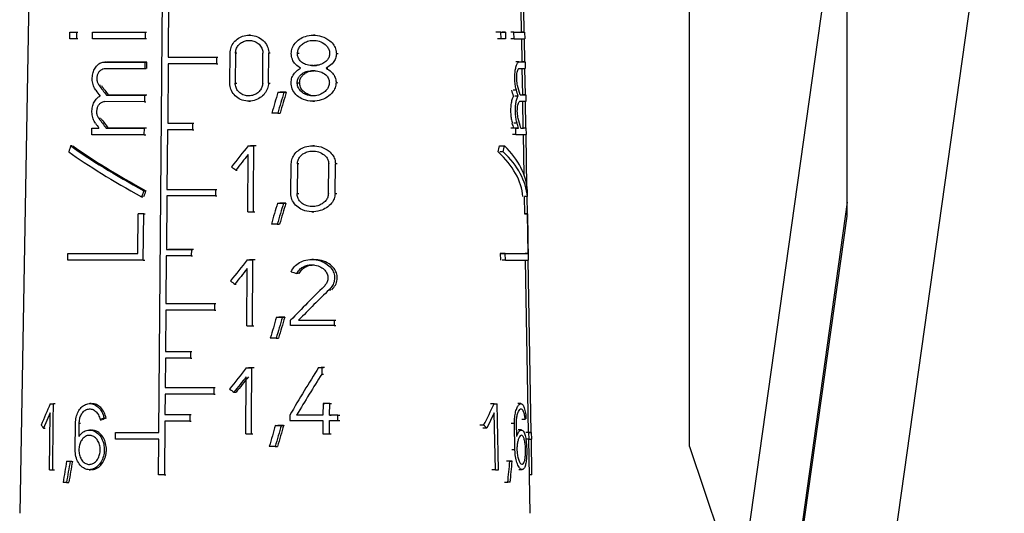
# Model space of a CAD drawing. Units: millimetres. Extents: x 50 to 2082, y 50 to 1435.
# Drawn here: x 521 to 575, y 680 to 708 of the extents above; entities that cross this region are included whole.
import ezdxf

# ---------------------------------------------------------------- set-up
doc = ezdxf.new("R2010")
doc.units = ezdxf.units.MM
doc.header["$LTSCALE"] = 5

msp = doc.modelspace()

# ---------------------------------------------------------------- linework, layer by layer
at = {"color": 7, "linetype": 'Continuous', "lineweight": 25}
for p, q in [((521.618, 724.509), (520.848, 680.371)), ((558.014, 684.08), (558.014, 723.27)), ((564.681, 645.242), (575.481, 722.088)), ((566.764, 718.412), (560.78, 675.836)), ((566.764, 696.862), (566.764, 718.412)), ((566.764, 697.63), (566.764, 718.412)), ((528.574, 684.853), (528.831, 717.503)), ((529.113, 708.987), (529.087, 705.687)), ((548.7, 707.075), (548.678, 708.357)), ((548.846, 707.075), (548.823, 708.358)), ((523.628, 706.704), (523.631, 707.071)), ((523.631, 707.071), (523.717, 707.071)), ((523.995, 707.07), (523.992, 706.704)), ((523.995, 707.07), (524.079, 707.071)), ((524.892, 706.703), (524.895, 707.07)), ((524.895, 707.07), (524.976, 707.071)), ((527.808, 707.069), (527.805, 706.702)), ((527.808, 707.069), (527.884, 707.07)), ((547.551, 707.072), (547.362, 707.072)), ((547.558, 706.705), (547.551, 707.072)), ((547.801, 707.072), (547.616, 707.072)), ((547.801, 707.072), (547.808, 706.705)), ((548.272, 707.073), (548.094, 707.073)), ((548.278, 706.706), (548.272, 707.073)), ((548.863, 707.075), (548.696, 707.075)), ((548.863, 707.075), (548.87, 706.707)), ((524.076, 706.704), (523.992, 706.704)), ((527.881, 706.702), (527.805, 706.702)), ((533.662, 706.913), (533.582, 706.913)), ((537.238, 706.913), (537.145, 706.913)), ((547.558, 706.705), (547.369, 706.705)), ((548.278, 706.706), (548.101, 706.706)), ((548.729, 705.425), (548.706, 706.707)), ((548.874, 705.425), (548.852, 706.707)), ((532.507, 704.255), (532.52, 705.905)), ((532.823, 705.905), (532.809, 704.255)), ((532.902, 705.905), (532.823, 705.905)), ((534.332, 704.255), (534.346, 705.905)), ((534.654, 704.255), (534.669, 705.905)), ((534.752, 705.905), (534.669, 705.905)), ((536.349, 705.887), (536.26, 705.887)), ((538.42, 705.887), (538.52, 705.887)), ((525.643, 705.42), (525.565, 705.42)), ((525.565, 705.42), (527.795, 705.419)), ((525.565, 705.42), (525.644, 705.42)), ((527.908, 705.42), (525.683, 705.42)), ((527.795, 705.419), (527.792, 705.053)), ((527.795, 705.419), (527.908, 705.42)), ((527.906, 705.053), (527.908, 705.42)), ((529.094, 705.32), (529.068, 702.02)), ((529.087, 705.687), (529.162, 705.687)), ((531.762, 705.686), (531.759, 705.319)), ((531.759, 705.319), (531.836, 705.32)), ((531.762, 705.686), (531.839, 705.686)), ((548.549, 705.423), (548.375, 705.423)), ((548.549, 705.423), (548.892, 705.425)), ((548.892, 705.425), (548.725, 705.425)), ((548.892, 705.425), (548.898, 705.058)), ((527.792, 705.053), (527.868, 705.053)), ((537.134, 705.227), (537.041, 705.227)), ((537.22, 705.227), (537.313, 705.227)), ((537.846, 705.08), (537.943, 705.08)), ((548.761, 703.591), (548.735, 705.057)), ((548.906, 703.591), (548.881, 705.058)), ((532.809, 704.255), (532.888, 704.255)), ((534.654, 704.255), (534.738, 704.255)), ((536.245, 704.273), (536.379, 704.273)), ((538.403, 704.273), (538.503, 704.274)), ((525.34, 704.115), (525.261, 704.114)), ((535.176, 703.746), (535.304, 703.746)), ((535.509, 703.746), (535.595, 703.746)), ((548.41, 703.858), (548.235, 703.858)), ((527.778, 703.219), (525.547, 703.22)), ((525.656, 703.587), (525.734, 703.587)), ((527.781, 703.586), (527.778, 703.219)), ((527.778, 703.219), (527.853, 703.219)), ((527.781, 703.586), (527.856, 703.586)), ((533.553, 703.247), (533.633, 703.247)), ((537.113, 703.247), (537.205, 703.247)), ((548.505, 703.532), (548.33, 703.532)), ((548.93, 703.225), (548.589, 703.223)), ((548.924, 703.591), (548.757, 703.591)), ((548.793, 701.758), (548.767, 703.224)), ((548.938, 701.758), (548.913, 703.224)), ((548.924, 703.591), (548.93, 703.225)), ((535.166, 702.58), (535.293, 702.58)), ((525.324, 702.281), (525.245, 702.281)), ((524.848, 701.387), (524.851, 701.754)), ((524.851, 701.754), (524.931, 701.754)), ((525.642, 701.753), (525.72, 701.754)), ((527.763, 701.386), (527.766, 701.753)), ((527.842, 701.753), (527.766, 701.753)), ((529.043, 701.653), (529.017, 698.353)), ((529.068, 702.02), (529.143, 702.02)), ((530.442, 702.02), (530.439, 701.653)), ((530.439, 701.653), (530.515, 701.653)), ((530.442, 702.02), (530.517, 702.02)), ((548.37, 701.756), (548.193, 701.756)), ((548.444, 702.025), (548.268, 702.025)), ((548.522, 701.756), (548.347, 701.756)), ((548.377, 701.39), (548.37, 701.756)), ((548.789, 701.758), (548.956, 701.758)), ((548.962, 701.391), (548.956, 701.758)), ((527.763, 701.386), (527.839, 701.386)), ((548.377, 701.39), (548.2, 701.39)), ((548.839, 699.135), (548.799, 701.39)), ((548.995, 698.496), (548.945, 701.391)), ((523.761, 700.768), (523.676, 700.768)), ((533.531, 700.773), (533.652, 700.773)), ((533.837, 699.856), (533.845, 700.773)), ((533.926, 700.773), (533.845, 700.773)), ((537.211, 700.773), (537.118, 700.773)), ((547.467, 700.769), (547.749, 700.769)), ((547.682, 700.437), (547.493, 700.437)), ((533.5, 697.106), (533.527, 700.284)), ((533.83, 698.939), (533.837, 699.856)), ((532.842, 699.423), (532.921, 699.423)), ((535.899, 698.114), (535.914, 699.764)), ((536.256, 699.764), (536.241, 698.114)), ((536.345, 699.764), (536.256, 699.764)), ((537.977, 698.114), (537.994, 699.764)), ((538.35, 698.114), (538.367, 699.764)), ((538.466, 699.765), (538.367, 699.764)), ((533.822, 698.023), (533.83, 698.939)), ((527.739, 698.274), (527.852, 698.274)), ((529.017, 698.353), (529.092, 698.353)), ((531.711, 698.353), (531.708, 697.986)), ((531.711, 698.353), (531.788, 698.353)), ((527.604, 697.942), (527.679, 697.942)), ((529.012, 697.987), (528.989, 695.02)), ((531.708, 697.986), (531.785, 697.986)), ((533.814, 697.106), (533.822, 698.023)), ((536.241, 698.114), (536.33, 698.114)), ((538.35, 698.114), (538.449, 698.115)), ((549.018, 697.947), (548.851, 697.947)), ((548.876, 696.991), (548.859, 697.947)), ((549.021, 696.991), (549.005, 697.947)), ((535.152, 697.587), (535.279, 697.587)), ((535.484, 697.587), (535.57, 697.587)), ((566.765, 697.637), (562.64, 668.281)), ((527.399, 694.786), (527.416, 696.986)), ((527.492, 696.986), (527.416, 696.986)), ((527.708, 694.419), (527.729, 696.986)), ((527.729, 696.986), (527.804, 696.986)), ((533.814, 697.106), (533.895, 697.106)), ((537.085, 697.106), (537.178, 697.106)), ((548.859, 696.991), (549.027, 696.991)), ((549.039, 696.991), (548.872, 696.991)), ((549.065, 694.791), (549.027, 696.991)), ((549.084, 694.425), (549.039, 696.991)), ((562.703, 667.968), (566.764, 696.862)), ((535.141, 696.421), (535.269, 696.421)), ((528.989, 695.02), (529.064, 695.02)), ((530.372, 695.02), (530.369, 694.653)), ((530.372, 695.02), (530.448, 695.02)), ((523.518, 694.421), (523.521, 694.788)), ((523.521, 694.788), (523.607, 694.788)), ((527.708, 694.419), (527.784, 694.419)), ((528.984, 694.653), (528.963, 692.02)), ((530.369, 694.653), (530.445, 694.653)), ((533.474, 694.439), (533.595, 694.439)), ((533.78, 693.523), (533.788, 694.439)), ((533.869, 694.439), (533.788, 694.439)), ((537.146, 694.458), (537.054, 694.458)), ((547.511, 694.789), (547.518, 694.422)), ((547.794, 694.789), (547.511, 694.789)), ((547.801, 694.422), (547.613, 694.422)), ((547.801, 694.422), (547.794, 694.789)), ((549.065, 694.791), (548.898, 694.791)), ((549.088, 684.859), (548.921, 694.424)), ((549.233, 684.859), (549.066, 694.424)), ((533.444, 690.773), (533.47, 693.95)), ((533.764, 691.689), (533.78, 693.523)), ((536.315, 693.682), (536.226, 693.682)), ((532.786, 693.09), (532.865, 693.09)), ((538.021, 692.783), (538.119, 692.783)), ((528.958, 691.653), (528.94, 689.353)), ((528.963, 692.02), (529.038, 692.02)), ((531.656, 692.019), (531.653, 691.653)), ((531.653, 691.653), (531.731, 691.653)), ((531.656, 692.019), (531.734, 692.019)), ((533.757, 690.773), (533.764, 691.689)), ((535.092, 691.254), (535.219, 691.254)), ((535.423, 691.254), (535.552, 691.254)), ((533.757, 690.773), (533.838, 690.773)), ((535.879, 690.791), (535.881, 691.084)), ((536.323, 691.084), (536.412, 691.084)), ((538.296, 691.084), (538.293, 690.791)), ((538.293, 690.791), (538.392, 690.791)), ((538.296, 691.084), (538.395, 691.084)), ((535.081, 690.087), (535.209, 690.087)), ((528.936, 688.986), (528.923, 687.353)), ((528.94, 689.353), (529.015, 689.353)), ((530.324, 689.353), (530.321, 688.986)), ((530.321, 688.986), (530.397, 688.986)), ((530.324, 689.353), (530.4, 689.353)), ((533.421, 688.439), (533.542, 688.439)), ((533.726, 687.523), (533.734, 688.439)), ((533.815, 688.439), (533.734, 688.439)), ((537.429, 688.458), (537.524, 688.458)), ((537.61, 688.458), (537.607, 688.095)), ((537.61, 688.458), (537.705, 688.458)), ((533.391, 684.773), (533.417, 687.95)), ((537.607, 688.095), (537.702, 688.095)), ((528.923, 687.353), (528.998, 687.353)), ((531.616, 687.353), (531.613, 686.986)), ((531.616, 687.353), (531.693, 687.353)), ((533.719, 686.606), (533.726, 687.523)), ((528.919, 686.986), (528.91, 685.853)), ((531.613, 686.986), (531.69, 686.986)), ((532.734, 687.09), (532.852, 687.09)), ((522.545, 686.442), (522.636, 686.442)), ((522.71, 685.526), (522.718, 686.442)), ((522.808, 686.442), (522.718, 686.442)), ((524.814, 686.459), (524.734, 686.459)), ((533.711, 685.689), (533.719, 686.606)), ((537.681, 686.459), (537.675, 685.818)), ((537.681, 686.459), (537.777, 686.459)), ((538.042, 685.818), (538.048, 686.459)), ((538.048, 686.459), (538.146, 686.459)), ((547.168, 686.442), (546.966, 686.442)), ((547.148, 686.442), (547.347, 686.442)), ((547.366, 685.526), (547.347, 686.442)), ((548.658, 686.462), (548.482, 686.462)), ((522.54, 685.954), (522.167, 685.093)), ((522.51, 682.776), (522.54, 685.954)), ((525.528, 685.644), (525.606, 685.644)), ((528.91, 685.853), (528.986, 685.853)), ((530.294, 685.853), (530.291, 685.486)), ((530.294, 685.853), (530.37, 685.853)), ((533.703, 684.773), (533.711, 685.689)), ((535.833, 685.818), (535.831, 685.524)), ((536.303, 685.818), (536.215, 685.818)), ((538.042, 685.818), (538.139, 685.818)), ((538.505, 685.524), (538.508, 685.818)), ((538.508, 685.818), (538.609, 685.818)), ((547.179, 685.953), (546.766, 685.093)), ((547.246, 682.776), (547.179, 685.953)), ((522.701, 684.609), (522.71, 685.526)), ((523.93, 683.893), (523.943, 685.36)), ((524.141, 684.641), (524.147, 685.36)), ((524.228, 685.36), (524.147, 685.36)), ((525.31, 685.568), (525.389, 685.568)), ((528.905, 685.486), (528.882, 682.502)), ((530.291, 685.486), (530.367, 685.486)), ((535.036, 685.254), (535.163, 685.254)), ((535.367, 685.254), (535.452, 685.254)), ((537.672, 685.524), (537.665, 684.791)), ((538.031, 684.791), (538.039, 685.524)), ((538.505, 685.524), (538.605, 685.524)), ((546.591, 685.268), (546.377, 685.268)), ((547.385, 684.609), (547.366, 685.526)), ((548.3, 685.362), (548.118, 685.362)), ((548.328, 683.895), (548.3, 685.362)), ((548.425, 684.643), (548.412, 685.362)), ((548.881, 685.571), (548.707, 685.571)), ((522.167, 685.093), (522.262, 685.093)), ((522.692, 683.692), (522.701, 684.609)), ((524.802, 684.993), (524.723, 684.993)), ((526.17, 684.487), (526.173, 684.854)), ((526.173, 684.854), (526.25, 684.854)), ((533.703, 684.773), (533.784, 684.773)), ((538.031, 684.791), (538.128, 684.791)), ((546.766, 685.093), (546.555, 685.093)), ((547.404, 683.692), (547.385, 684.609)), ((548.684, 684.995), (548.509, 684.995)), ((549.105, 684.858), (548.935, 684.858)), ((549.233, 684.859), (549.088, 684.859)), ((549.111, 684.491), (549.105, 684.858)), ((549.261, 684.492), (549.254, 684.859)), ((528.555, 682.502), (528.571, 684.486)), ((535.025, 684.087), (535.152, 684.087)), ((549.111, 684.491), (548.941, 684.491)), ((549.166, 680.371), (549.094, 684.491)), ((549.274, 682.508), (549.239, 684.492)), ((558.014, 684.08), (560.78, 675.836)), ((522.684, 682.776), (522.692, 683.692)), ((547.423, 682.776), (547.404, 683.692)), ((548.328, 683.895), (548.146, 683.895)), ((523.454, 683.256), (523.539, 683.256)), ((523.65, 683.256), (523.733, 683.256)), ((548.045, 683.258), (547.858, 683.258)), ((548.175, 683.258), (547.99, 683.258)), ((522.684, 682.776), (522.773, 682.776)), ((524.706, 682.793), (524.785, 682.793)), ((528.882, 682.502), (528.957, 682.502)), ((547.246, 682.776), (547.044, 682.776)), ((548.549, 682.795), (548.724, 682.795)), ((549.274, 682.508), (549.129, 682.508)), ((523.444, 682.09), (523.571, 682.09)), ((547.74, 682.091), (547.93, 682.091))]:
    msp.add_line(p, q, dxfattribs=at)
at = {"color": 7, "linetype": 'Continuous', "lineweight": 25, "flags": 128}
for points in [[(523.631, 707.071), (523.675, 707.071), (523.72, 707.071), (523.765, 707.071), (523.81, 707.071), (523.856, 707.071), (523.902, 707.07), (523.948, 707.07), (523.995, 707.07)], [(524.895, 707.07), (525.223, 707.07), (525.562, 707.07), (525.911, 707.07), (526.271, 707.07), (526.642, 707.07), (527.021, 707.07), (527.41, 707.07), (527.808, 707.069)], [(547.523, 707.072), (547.493, 707.072), (547.462, 707.072), (547.43, 707.072), (547.398, 707.072), (547.366, 707.072), (547.333, 707.072), (547.3, 707.072), (547.267, 707.072)], [(547.551, 707.072), (547.584, 707.072), (547.616, 707.072), (547.648, 707.072), (547.679, 707.072), (547.71, 707.072), (547.741, 707.072), (547.771, 707.072), (547.801, 707.072)], [(523.992, 706.704), (523.945, 706.704), (523.899, 706.704), (523.853, 706.704), (523.807, 706.704), (523.762, 706.704), (523.717, 706.704), (523.672, 706.704), (523.628, 706.704)], [(527.805, 706.702), (527.408, 706.703), (527.019, 706.703), (526.639, 706.703), (526.269, 706.703), (525.908, 706.703), (525.559, 706.703), (525.22, 706.703), (524.892, 706.703)], [(547.808, 706.705), (547.779, 706.705), (547.748, 706.705), (547.718, 706.705), (547.687, 706.705), (547.655, 706.705), (547.623, 706.705), (547.591, 706.705), (547.558, 706.705)], [(529.087, 705.687), (529.41, 705.686), (529.737, 705.686), (530.067, 705.686), (530.4, 705.686), (530.737, 705.686), (531.076, 705.686), (531.418, 705.686), (531.762, 705.686)], [(531.759, 705.319), (531.416, 705.32), (531.076, 705.32), (530.738, 705.32), (530.402, 705.32), (530.07, 705.32), (529.741, 705.32), (529.416, 705.32), (529.094, 705.32)], [(537.217, 704.933), (537.194, 704.933), (537.172, 704.933), (537.15, 704.933), (537.128, 704.933), (537.105, 704.933), (537.083, 704.933), (537.061, 704.933), (537.038, 704.933)], [(537.041, 705.227), (537.064, 705.227), (537.086, 705.227), (537.108, 705.227), (537.13, 705.227), (537.153, 705.227), (537.175, 705.227), (537.197, 705.227), (537.22, 705.227)], [(537.36, 705.227), (537.337, 705.227), (537.315, 705.227), (537.293, 705.227), (537.27, 705.227), (537.248, 705.227), (537.225, 705.227), (537.203, 705.227), (537.18, 705.227)], [(535.176, 703.746), (535.218, 703.746), (535.259, 703.746), (535.301, 703.746), (535.343, 703.746), (535.384, 703.746), (535.426, 703.746), (535.467, 703.746), (535.509, 703.746)], [(535.638, 703.746), (535.597, 703.746), (535.555, 703.746), (535.513, 703.746), (535.471, 703.746), (535.429, 703.746), (535.388, 703.746), (535.346, 703.746), (535.304, 703.746)], [(525.656, 703.587), (525.905, 703.587), (526.158, 703.587), (526.417, 703.587), (526.681, 703.586), (526.949, 703.586), (527.222, 703.586), (527.499, 703.586), (527.781, 703.586)], [(527.894, 703.586), (527.612, 703.586), (527.335, 703.586), (527.063, 703.586), (526.795, 703.587), (526.532, 703.587), (526.274, 703.587), (526.021, 703.587), (525.774, 703.587)], [(535.166, 702.58), (535.125, 702.58), (535.084, 702.58), (535.043, 702.58), (535.002, 702.58), (534.96, 702.58), (534.919, 702.58), (534.878, 702.58), (534.837, 702.58)], [(524.851, 701.754), (524.9, 701.754), (524.949, 701.754), (524.998, 701.754), (525.047, 701.754), (525.097, 701.754), (525.147, 701.754), (525.197, 701.754), (525.248, 701.754)], [(525.642, 701.753), (525.89, 701.753), (526.144, 701.753), (526.403, 701.753), (526.666, 701.753), (526.934, 701.753), (527.207, 701.753), (527.485, 701.753), (527.766, 701.753)], [(527.879, 701.753), (527.598, 701.753), (527.321, 701.753), (527.048, 701.753), (526.78, 701.753), (526.517, 701.753), (526.259, 701.753), (526.006, 701.753), (525.759, 701.754)], [(530.439, 701.653), (530.261, 701.653), (530.084, 701.653), (529.908, 701.653), (529.733, 701.653), (529.559, 701.653), (529.386, 701.653), (529.214, 701.653), (529.043, 701.653)], [(529.068, 702.02), (529.236, 702.02), (529.405, 702.02), (529.576, 702.02), (529.747, 702.02), (529.919, 702.02), (530.093, 702.02), (530.267, 702.02), (530.442, 702.02)], [(548.26, 701.756), (548.242, 701.756), (548.223, 701.756), (548.204, 701.756), (548.185, 701.756), (548.165, 701.756), (548.145, 701.756), (548.125, 701.756), (548.104, 701.756)], [(548.37, 701.756), (548.39, 701.756), (548.41, 701.756), (548.43, 701.756), (548.449, 701.756), (548.468, 701.756), (548.486, 701.756), (548.504, 701.756), (548.522, 701.756)], [(527.763, 701.386), (527.366, 701.386), (526.976, 701.386), (526.596, 701.386), (526.226, 701.387), (525.865, 701.387), (525.515, 701.387), (525.176, 701.387), (524.848, 701.387)], [(533.531, 700.773), (533.571, 700.773), (533.61, 700.773), (533.649, 700.773), (533.688, 700.773), (533.727, 700.773), (533.767, 700.773), (533.806, 700.773), (533.845, 700.773)], [(533.967, 700.773), (533.928, 700.773), (533.888, 700.773), (533.849, 700.773), (533.81, 700.773), (533.77, 700.773), (533.731, 700.773), (533.692, 700.773), (533.652, 700.773)], [(529.017, 698.353), (529.342, 698.353), (529.671, 698.353), (530.004, 698.353), (530.34, 698.353), (530.678, 698.353), (531.02, 698.353), (531.364, 698.353), (531.711, 698.353)], [(531.708, 697.986), (531.361, 697.986), (531.017, 697.986), (530.675, 697.986), (530.336, 697.986), (530, 697.986), (529.667, 697.986), (529.338, 697.986), (529.012, 697.987)], [(535.152, 697.587), (535.193, 697.587), (535.235, 697.587), (535.276, 697.587), (535.318, 697.587), (535.359, 697.587), (535.401, 697.587), (535.443, 697.587), (535.484, 697.587)], [(535.613, 697.587), (535.572, 697.587), (535.53, 697.587), (535.488, 697.587), (535.446, 697.587), (535.404, 697.587), (535.363, 697.587), (535.321, 697.587), (535.279, 697.587)], [(527.729, 696.986), (527.689, 696.986), (527.65, 696.986), (527.611, 696.986), (527.572, 696.986), (527.533, 696.986), (527.494, 696.986), (527.455, 696.986), (527.416, 696.986)], [(533.5, 697.106), (533.54, 697.106), (533.579, 697.106), (533.618, 697.106), (533.657, 697.106), (533.696, 697.106), (533.735, 697.106), (533.775, 697.106), (533.814, 697.106)], [(535.141, 696.421), (535.1, 696.421), (535.059, 696.421), (535.018, 696.421), (534.977, 696.421), (534.936, 696.421), (534.895, 696.421), (534.854, 696.421), (534.813, 696.421)], [(528.989, 695.02), (529.158, 695.02), (529.329, 695.02), (529.5, 695.02), (529.673, 695.02), (529.846, 695.02), (530.02, 695.02), (530.196, 695.02), (530.372, 695.02)], [(530.486, 695.02), (530.309, 695.02), (530.134, 695.02), (529.959, 695.02), (529.786, 695.02), (529.613, 695.02), (529.442, 695.02), (529.271, 695.02), (529.101, 695.02)], [(527.708, 694.419), (527.102, 694.42), (526.516, 694.42), (525.953, 694.42), (525.413, 694.42), (524.898, 694.42), (524.41, 694.421), (523.95, 694.421), (523.518, 694.421)], [(523.521, 694.788), (523.924, 694.788), (524.353, 694.787), (524.806, 694.787), (525.282, 694.787), (525.781, 694.787), (526.3, 694.786), (526.84, 694.786), (527.399, 694.786)], [(530.369, 694.653), (530.192, 694.653), (530.017, 694.653), (529.842, 694.653), (529.669, 694.653), (529.496, 694.653), (529.324, 694.653), (529.153, 694.653), (528.984, 694.653)], [(533.474, 694.439), (533.514, 694.439), (533.553, 694.439), (533.592, 694.439), (533.631, 694.439), (533.67, 694.439), (533.709, 694.439), (533.749, 694.439), (533.788, 694.439)], [(533.91, 694.439), (533.87, 694.439), (533.831, 694.439), (533.792, 694.439), (533.752, 694.439), (533.713, 694.439), (533.674, 694.439), (533.635, 694.439), (533.595, 694.439)], [(531.653, 691.653), (531.307, 691.653), (530.962, 691.653), (530.62, 691.653), (530.282, 691.653), (529.946, 691.653), (529.613, 691.653), (529.284, 691.653), (528.958, 691.653)], [(528.963, 692.02), (529.288, 692.02), (529.617, 692.02), (529.95, 692.02), (530.285, 692.02), (530.624, 692.02), (530.966, 692.019), (531.31, 692.019), (531.656, 692.019)], [(535.092, 691.254), (535.133, 691.254), (535.175, 691.254), (535.216, 691.254), (535.258, 691.254), (535.299, 691.254), (535.341, 691.254), (535.382, 691.254), (535.423, 691.254)], [(535.552, 691.254), (535.511, 691.254), (535.469, 691.254), (535.427, 691.254), (535.386, 691.254), (535.344, 691.254), (535.302, 691.254), (535.261, 691.254), (535.219, 691.254)], [(533.444, 690.773), (533.483, 690.773), (533.522, 690.773), (533.561, 690.773), (533.6, 690.773), (533.639, 690.773), (533.678, 690.773), (533.717, 690.773), (533.757, 690.773)], [(538.293, 690.791), (537.995, 690.791), (537.696, 690.791), (537.395, 690.791), (537.094, 690.791), (536.791, 690.791), (536.488, 690.791), (536.183, 690.791), (535.879, 690.791)], [(536.323, 691.084), (536.572, 691.084), (536.82, 691.084), (537.068, 691.084), (537.315, 691.084), (537.562, 691.084), (537.807, 691.084), (538.052, 691.084), (538.296, 691.084)], [(535.081, 690.087), (535.04, 690.087), (534.999, 690.087), (534.958, 690.087), (534.918, 690.087), (534.877, 690.087), (534.836, 690.087), (534.795, 690.087), (534.754, 690.087)], [(530.321, 688.986), (530.144, 688.986), (529.969, 688.986), (529.794, 688.986), (529.621, 688.986), (529.448, 688.986), (529.276, 688.986), (529.106, 688.986), (528.936, 688.986)], [(528.94, 689.353), (529.11, 689.353), (529.28, 689.353), (529.452, 689.353), (529.624, 689.353), (529.798, 689.353), (529.972, 689.353), (530.148, 689.353), (530.324, 689.353)], [(533.421, 688.439), (533.46, 688.439), (533.499, 688.439), (533.539, 688.439), (533.578, 688.439), (533.617, 688.439), (533.656, 688.439), (533.695, 688.439), (533.734, 688.439)], [(533.856, 688.439), (533.816, 688.439), (533.777, 688.439), (533.738, 688.439), (533.699, 688.439), (533.66, 688.439), (533.62, 688.439), (533.581, 688.439), (533.542, 688.439)], [(537.429, 688.458), (537.452, 688.458), (537.475, 688.458), (537.497, 688.458), (537.52, 688.458), (537.542, 688.458), (537.565, 688.458), (537.588, 688.458), (537.61, 688.458)], [(537.753, 688.458), (537.73, 688.458), (537.708, 688.458), (537.685, 688.458), (537.662, 688.458), (537.639, 688.458), (537.616, 688.458), (537.594, 688.458), (537.571, 688.458)], [(528.923, 687.353), (529.248, 687.353), (529.577, 687.353), (529.91, 687.353), (530.245, 687.353), (530.584, 687.353), (530.926, 687.353), (531.27, 687.353), (531.616, 687.353)], [(531.613, 686.986), (531.267, 686.986), (530.922, 686.986), (530.581, 686.986), (530.242, 686.986), (529.906, 686.986), (529.574, 686.986), (529.245, 686.986), (528.919, 686.986)], [(522.545, 686.442), (522.566, 686.442), (522.587, 686.442), (522.609, 686.442), (522.63, 686.442), (522.652, 686.442), (522.674, 686.442), (522.696, 686.442), (522.718, 686.442)], [(538.048, 686.459), (538.002, 686.459), (537.957, 686.459), (537.911, 686.459), (537.865, 686.459), (537.819, 686.459), (537.773, 686.459), (537.727, 686.459), (537.681, 686.459)], [(547.168, 686.442), (547.191, 686.442), (547.214, 686.442), (547.236, 686.442), (547.259, 686.442), (547.281, 686.442), (547.303, 686.442), (547.325, 686.442), (547.347, 686.442)], [(528.91, 685.853), (529.08, 685.853), (529.25, 685.853), (529.422, 685.853), (529.595, 685.853), (529.768, 685.853), (529.943, 685.853), (530.118, 685.853), (530.294, 685.853)], [(537.675, 685.818), (537.494, 685.818), (537.312, 685.818), (537.13, 685.818), (536.947, 685.818), (536.765, 685.818), (536.582, 685.818), (536.398, 685.818), (536.215, 685.818)], [(538.508, 685.818), (538.45, 685.818), (538.392, 685.818), (538.334, 685.818), (538.275, 685.818), (538.217, 685.818), (538.159, 685.818), (538.1, 685.818), (538.042, 685.818)], [(530.291, 685.486), (530.115, 685.486), (529.939, 685.486), (529.764, 685.486), (529.591, 685.486), (529.418, 685.486), (529.246, 685.486), (529.075, 685.486), (528.905, 685.486)], [(535.036, 685.254), (535.077, 685.254), (535.119, 685.254), (535.16, 685.254), (535.201, 685.254), (535.243, 685.254), (535.284, 685.254), (535.325, 685.254), (535.367, 685.254)], [(535.495, 685.254), (535.454, 685.254), (535.412, 685.254), (535.371, 685.254), (535.329, 685.254), (535.287, 685.254), (535.246, 685.254), (535.204, 685.254), (535.163, 685.254)], [(535.831, 685.524), (536.062, 685.524), (536.294, 685.524), (536.524, 685.524), (536.755, 685.524), (536.985, 685.524), (537.215, 685.524), (537.444, 685.524), (537.672, 685.524)], [(538.039, 685.524), (538.097, 685.524), (538.156, 685.524), (538.214, 685.524), (538.272, 685.524), (538.331, 685.524), (538.389, 685.524), (538.447, 685.524), (538.505, 685.524)], [(526.173, 684.854), (526.456, 684.854), (526.744, 684.854), (527.037, 684.854), (527.335, 684.853), (527.638, 684.853), (527.946, 684.853), (528.258, 684.853), (528.574, 684.853)], [(533.391, 684.773), (533.43, 684.773), (533.469, 684.773), (533.508, 684.773), (533.547, 684.773), (533.586, 684.773), (533.625, 684.773), (533.664, 684.773), (533.703, 684.773)], [(537.665, 684.791), (537.711, 684.791), (537.756, 684.791), (537.802, 684.791), (537.848, 684.791), (537.894, 684.791), (537.94, 684.791), (537.985, 684.791), (538.031, 684.791)], [(549.105, 684.858), (549.152, 684.858), (549.19, 684.858), (549.219, 684.858), (549.24, 684.858), (549.252, 684.859), (549.254, 684.859), (549.248, 684.859), (549.233, 684.859)], [(528.571, 684.486), (528.255, 684.487), (527.943, 684.487), (527.635, 684.487), (527.332, 684.487), (527.034, 684.487), (526.741, 684.487), (526.453, 684.487), (526.17, 684.487)], [(535.025, 684.087), (534.985, 684.087), (534.944, 684.087), (534.903, 684.087), (534.862, 684.087), (534.821, 684.087), (534.78, 684.087), (534.739, 684.087), (534.698, 684.087)], [(523.454, 683.256), (523.478, 683.256), (523.502, 683.256), (523.527, 683.256), (523.551, 683.256), (523.576, 683.256), (523.6, 683.256), (523.625, 683.256), (523.65, 683.256)], [(548.045, 683.258), (548.062, 683.258), (548.078, 683.258), (548.095, 683.258), (548.111, 683.258), (548.127, 683.258), (548.144, 683.258), (548.16, 683.258), (548.175, 683.258)], [(522.51, 682.776), (522.531, 682.776), (522.552, 682.776), (522.574, 682.776), (522.596, 682.776), (522.618, 682.776), (522.64, 682.776), (522.662, 682.776), (522.684, 682.776)], [(528.882, 682.502), (528.841, 682.502), (528.8, 682.502), (528.759, 682.502), (528.718, 682.502), (528.677, 682.502), (528.636, 682.502), (528.596, 682.502), (528.555, 682.502)], [(547.246, 682.776), (547.268, 682.776), (547.291, 682.776), (547.313, 682.776), (547.335, 682.776), (547.358, 682.776), (547.38, 682.776), (547.402, 682.776), (547.423, 682.776)], [(523.444, 682.09), (523.419, 682.09), (523.395, 682.09), (523.371, 682.09), (523.347, 682.09), (523.323, 682.09), (523.299, 682.09), (523.275, 682.09), (523.252, 682.09)], [(548.068, 682.091), (548.051, 682.091), (548.034, 682.091), (548.017, 682.091), (548, 682.091), (547.983, 682.091), (547.965, 682.091), (547.948, 682.091), (547.93, 682.091)]]:
    msp.add_lwpolyline(points, dxfattribs=at)
at = {"color": 7, "linetype": 'Continuous', "lineweight": 25}
for centre, radius, start, end in [((548.28, 811.516), 104.444, 269.99532, 270.31982), ((548.287, 810.992), 104.286, 269.99529, 270.32007), ((548.605, 747.689), 44.099, 270.011, 270.415), ((548.638, 745.481), 43.724, 270.0107, 270.4167), ((548.386, 803.422), 102.032, 269.99478, 270.32357), ((549.017, 698.286), 1.295, 270.4422, 271.0072), ((547.482, 1081.96), 387.171, 270.00419, 270.19707), ((547.768, 1062.163), 367.374, 270.004, 270.20227), ((547.875, 991.726), 297.304, 269.98575, 270.23303), ((549.127, 694.302), 9.811, 269.9089, 270.7835)]:
    msp.add_arc(centre, radius, start, end, dxfattribs=at)
for centre, major_axis, ratio, start_param, end_param in [((535.007, 705.058), (13.895, 0.002), 0.000378, 3.964985, 4.16643), ((535.007, 705.058), (13.895, 0), 0.000573, 6.05938, 6.260825), ((535.225, 699.142), (-13.615, 13.618), 0.238801, 0.993067, 1.017737), ((535.225, 699.66), (-13.606, 13.609), 0.238801, 1.012467, 1.051999), ((535.221, 699.665), (-13.363, 13.366), 0.238801, 1.006676, 1.046996), ((534.113, 674.174), (13.034, 57.388), 0.107749, 1.054074, 1.077621), ((534.112, 673.002), (13.053, 57.469), 0.107749, 1.030969, 1.05481), ((534.127, 673.071), (12.826, 56.47), 0.107749, 1.021193, 1.045599), ((534.994, 699.146), (10.009, 9.957), 0.946325, 5.797618, 5.822789), ((534.994, 699.142), (10.191, 10.138), 0.946325, 5.791937, 5.816607), ((534.994, 699.66), (10.184, 10.131), 0.946325, 5.757675, 5.797207), ((535.225, 697.827), (-13.637, 13.64), 0.238801, 1.013193, 1.052643), ((535.221, 697.831), (-13.394, 13.397), 0.238801, 1.007429, 1.047665), ((534.994, 697.827), (10.207, 10.154), 0.946325, 5.75703, 5.796481), ((535.226, 697.308), (-13.646, 13.649), 0.238801, 0.993841, 1.01409), ((534.994, 697.313), (10.032, 9.98), 0.946325, 5.801326, 5.821985), ((534.994, 697.308), (10.214, 10.161), 0.946325, 5.795584, 5.815832), ((534.548, 713.437), (12.709, 29.394), 0.178277, 2.091905, 2.104423), ((535.109, 697.32), (13.988, -6.048), 0.178822, 3.824058, 4.225098), ((535.109, 697.724), (13.981, -6.045), 0.178822, 3.836321, 4.236149), ((535.107, 697.725), (13.732, -5.937), 0.178822, 3.826902, 4.234752), ((534.714, 693.734), (13.444, 18.536), 0.227812, 1.35051, 1.417023), ((535.035, 713.456), (-0.948, 28.949), 0.464788, 4.230751, 4.243563), ((535.001, 697.321), (13.778, 0.452), 0.464785, 0.027238, 0.43638), ((535.035, 713.436), (-0.966, 29.487), 0.464788, 4.240659, 4.253178), ((535.001, 697.32), (14.028, 0.46), 0.464785, 0.025639, 0.426679), ((535.001, 697.724), (14.021, 0.459), 0.464785, 0.014588, 0.414416), ((534.714, 693.245), (13.452, 18.547), 0.227812, 1.35074, 1.399638), ((535.17, 702.525), (13.752, -9.975), 0.228271, 4.691103, 4.708682), ((534.54, 699.462), (12.934, 29.915), 0.178277, 1.687336, 1.698421), ((534.548, 699.482), (12.703, 29.38), 0.178277, 1.688737, 1.700026), ((535.036, 699.462), (-0.983, 30.01), 0.464788, 4.646661, 4.657747), ((534.106, 667.878), (13.134, 57.824), 0.107749, 1.05586, 1.079207), ((534.105, 666.706), (13.152, 57.906), 0.107749, 1.032954, 1.056588), ((534.12, 666.775), (12.925, 56.907), 0.107749, 1.023301, 1.04749), ((534.712, 687.401), (13.55, 18.681), 0.227812, 1.353713, 1.419638), ((534.712, 686.912), (13.558, 18.692), 0.227812, 1.353938, 1.402402), ((535.087, 696.359), (14.029, -4.671), 0.148707, 4.820224, 4.84308), ((535.171, 696.189), (13.861, -10.054), 0.228271, 4.68846, 4.705887), ((534.733, 681.928), (13.721, 17.268), 0.232882, 1.073965, 1.205313), ((534.733, 681.463), (13.728, 17.278), 0.232882, 1.053791, 1.174359), ((534.099, 661.528), (13.234, 58.265), 0.107749, 1.060037, 1.083153), ((534.098, 660.355), (13.252, 58.347), 0.107749, 1.037357, 1.060751), ((534.114, 660.425), (13.025, 57.348), 0.107749, 1.027882, 1.051818), ((534.71, 681.401), (13.649, 18.819), 0.227812, 1.356651, 1.42203), ((534.555, 670.507), (13.455, 28.884), 0.186749, 0.989945, 1.101253), ((534.71, 680.912), (13.658, 18.83), 0.227812, 1.356873, 1.404933), ((534.715, 680.92), (13.419, 18.501), 0.227812, 1.350247, 1.399275), ((534.555, 669.851), (13.466, 28.907), 0.186749, 0.977599, 1.074873), ((535.172, 690.186), (13.964, -10.129), 0.228271, 4.686043, 4.703327), ((534.715, 696.713), (13.395, 18.467), 0.227812, 2.315385, 2.39236), ((535.025, 696.713), (-1.745, 18.682), 0.745539, 3.985375, 4.062349), ((534.948, 686.612), (14.211, 3.445), 0.113946, 2.267427, 2.288084), ((534.949, 686.612), (13.961, 3.384), 0.113946, 2.272198, 2.293253), ((535.011, 686.612), (14.217, -0.226), 0.267922, 6.066138, 6.086795), ((535.175, 678.45), (14.166, -10.275), 0.228271, 3.72204, 3.742982), ((534.093, 655.509), (13.329, 58.683), 0.107749, 1.063878, 1.08678), ((534.091, 654.336), (13.347, 58.764), 0.107749, 1.041408, 1.064581), ((534.107, 654.406), (13.12, 57.765), 0.107749, 1.032096, 1.0558), ((534.997, 678.45), (14.323, 1.339), 0.745606, 0.540331, 0.561273), ((534.147, 705.365), (12.543, 55.223), 0.107749, 2.007027, 2.030191), ((534.145, 704.192), (12.561, 55.304), 0.107749, 1.983383, 2.006274), ((534.161, 704.262), (12.334, 54.305), 0.107749, 1.992298, 2.015701), ((535.06, 705.364), (-0.816, 55.248), 0.250362, 4.273869, 4.297032), ((535.06, 704.192), (-0.817, 55.329), 0.250362, 4.297786, 4.320677)]:
    msp.add_ellipse(centre, major_axis=major_axis, ratio=ratio, start_param=start_param, end_param=end_param, dxfattribs=at)
for points, knots in [([(532.52, 705.905), (532.532, 706.015), (532.555, 706.235), (532.725, 706.528), (532.977, 706.757), (533.302, 706.898), (533.67, 706.931), (534.045, 706.841), (534.371, 706.63), (534.594, 706.329), (534.666, 706.069), (534.668, 705.93), (534.669, 705.905)], [0, 0, 0, 0, 0.100668, 0.201271, 0.303672, 0.410346, 0.522552, 0.63993, 0.758935, 0.872871, 0.976625, 1, 1, 1, 1]), ([(532.823, 705.905), (532.831, 705.983), (532.848, 706.138), (532.969, 706.345), (533.147, 706.508), (533.378, 706.608), (533.641, 706.632), (533.907, 706.569), (534.137, 706.419), (534.293, 706.206), (534.344, 706.022), (534.346, 705.924), (534.346, 705.905)], [0, 0, 0, 0, 0.100276, 0.200474, 0.302832, 0.410099, 0.523179, 0.640985, 0.75942, 0.872298, 0.975772, 1, 1, 1, 1]), ([(535.918, 705.887), (535.93, 705.991), (535.953, 706.198), (536.12, 706.476), (536.37, 706.705), (536.713, 706.869), (537.141, 706.936), (537.619, 706.868), (538.028, 706.659), (538.288, 706.373), (538.405, 706.115), (538.416, 705.953), (538.42, 705.887)], [0, 0, 0, 0, 0.086374, 0.172563, 0.263446, 0.36665, 0.486334, 0.623434, 0.769416, 0.865266, 0.944741, 1, 1, 1, 1]), ([(536.26, 705.887), (536.269, 705.96), (536.285, 706.107), (536.404, 706.304), (536.581, 706.468), (536.827, 706.587), (537.136, 706.637), (537.48, 706.588), (537.772, 706.437), (537.956, 706.231), (538.036, 706.047), (538.043, 705.932), (538.046, 705.887)], [0, 0, 0, 0, 0.0857141, 0.1712216, 0.2619087, 0.3660647, 0.4875857, 0.626179, 0.7712432, 0.8664923, 0.9468228, 1, 1, 1, 1]), ([(536.432, 705.08), (536.337, 705.142), (536.146, 705.267), (535.953, 705.559), (535.93, 705.78), (535.918, 705.887)], [0, 0, 0, 0, 0.340022, 0.681693, 1, 1, 1, 1]), ([(537.041, 705.227), (536.93, 705.238), (536.732, 705.257), (536.492, 705.397), (536.335, 705.573), (536.267, 705.746), (536.262, 705.853), (536.26, 705.887)], [0, 0, 0, 0, 0.295226, 0.523472, 0.717358, 0.9121, 1, 1, 1, 1]), ([(538.046, 705.887), (538.038, 705.824), (538.024, 705.698), (537.913, 705.516), (537.724, 705.35), (537.476, 705.244), (537.296, 705.232), (537.22, 705.227)], [0, 0, 0, 0, 0.160168, 0.319672, 0.534849, 0.80197, 1, 1, 1, 1]), ([(538.42, 705.887), (538.409, 705.797), (538.388, 705.617), (538.228, 705.356), (538.035, 705.182), (537.887, 705.102), (537.846, 705.08)], [0, 0, 0, 0, 0.256549, 0.511917, 0.864343, 1, 1, 1, 1]), ([(525.066, 703.855), (525.019, 703.933), (524.925, 704.089), (524.866, 704.39), (524.878, 704.693), (524.958, 704.971), (525.099, 705.202), (525.292, 705.365), (525.458, 705.417), (525.552, 705.42), (525.565, 705.42)], [0, 0, 0, 0, 0.140714, 0.2816665, 0.4171627, 0.5493197, 0.6842574, 0.8260205, 0.9747459, 1, 1, 1, 1]), ([(548.41, 703.858), (548.39, 703.936), (548.35, 704.092), (548.318, 704.392), (548.317, 704.695), (548.344, 704.974), (548.395, 705.205), (548.462, 705.368), (548.516, 705.42), (548.545, 705.423), (548.549, 705.423)], [0, 0, 0, 0, 0.140714, 0.281667, 0.417163, 0.54932, 0.684257, 0.826021, 0.974746, 1, 1, 1, 1]), ([(525.261, 704.114), (525.232, 704.161), (525.175, 704.255), (525.139, 704.436), (525.146, 704.618), (525.196, 704.786), (525.283, 704.925), (525.401, 705.022), (525.5, 705.052), (525.555, 705.053), (525.562, 705.053)], [0, 0, 0, 0, 0.140799, 0.281798, 0.418244, 0.551923, 0.687811, 0.829427, 0.977367, 1, 1, 1, 1]), ([(535.903, 704.273), (535.914, 704.37), (535.936, 704.563), (536.091, 704.821), (536.269, 704.987), (536.394, 705.058), (536.432, 705.08)], [0, 0, 0, 0, 0.28562, 0.570627, 0.871231, 1, 1, 1, 1]), ([(536.245, 704.273), (536.253, 704.34), (536.268, 704.472), (536.375, 704.65), (536.535, 704.796), (536.761, 704.909), (536.94, 704.925), (537.038, 704.933)], [0, 0, 0, 0, 0.1732464, 0.3460736, 0.5294175, 0.7398998, 1, 1, 1, 1]), ([(536.379, 704.273), (536.386, 704.339), (536.401, 704.471), (536.508, 704.648), (536.667, 704.794), (536.895, 704.909), (537.076, 704.925), (537.177, 704.933)], [0, 0, 0, 0, 0.171582, 0.342733, 0.524626, 0.734512, 1, 1, 1, 1]), ([(537.217, 704.933), (537.327, 704.923), (537.549, 704.902), (537.808, 704.748), (537.97, 704.55), (538.026, 704.389), (538.029, 704.296), (538.029, 704.273)], [0, 0, 0, 0, 0.287405, 0.57579, 0.758863, 0.943166, 1, 1, 1, 1]), ([(537.846, 705.08), (537.954, 705.014), (538.147, 704.896), (538.33, 704.638), (538.398, 704.426), (538.402, 704.307), (538.403, 704.273)], [0, 0, 0, 0, 0.3679972, 0.6566314, 0.9018796, 1, 1, 1, 1]), ([(548.477, 704.117), (548.465, 704.164), (548.443, 704.258), (548.426, 704.438), (548.425, 704.621), (548.439, 704.789), (548.467, 704.928), (548.505, 705.025), (548.536, 705.055), (548.553, 705.056), (548.555, 705.056)], [0, 0, 0, 0, 0.140799, 0.281798, 0.418244, 0.551923, 0.687811, 0.829427, 0.977367, 1, 1, 1, 1]), ([(534.654, 704.255), (534.643, 704.149), (534.619, 703.936), (534.449, 703.652), (534.197, 703.421), (533.864, 703.269), (533.481, 703.227), (533.104, 703.316), (532.791, 703.525), (532.584, 703.816), (532.511, 704.075), (532.507, 704.221), (532.507, 704.255)], [0, 0, 0, 0, 0.097243, 0.194304, 0.296116, 0.407226, 0.525375, 0.644466, 0.758679, 0.866189, 0.968552, 1, 1, 1, 1]), ([(534.332, 704.255), (534.323, 704.179), (534.306, 704.028), (534.186, 703.825), (534.007, 703.661), (533.772, 703.555), (533.502, 703.526), (533.234, 703.59), (533.011, 703.738), (532.864, 703.946), (532.812, 704.13), (532.81, 704.232), (532.809, 704.255)], [0, 0, 0, 0, 0.0978581, 0.195556, 0.2975075, 0.4079136, 0.5251898, 0.6441864, 0.7591919, 0.8675236, 0.9700453, 1, 1, 1, 1]), ([(538.403, 704.273), (538.391, 704.177), (538.368, 703.983), (538.196, 703.7), (537.902, 703.44), (537.471, 703.263), (536.965, 703.224), (536.506, 703.349), (536.159, 703.601), (535.942, 703.914), (535.916, 704.157), (535.903, 704.273)], [0, 0, 0, 0, 0.0807161, 0.1610607, 0.2718539, 0.4098749, 0.5490551, 0.6945001, 0.798745, 0.9035277, 1, 1, 1, 1]), ([(538.029, 704.273), (538.021, 704.203), (538.005, 704.064), (537.881, 703.861), (537.687, 703.689), (537.41, 703.565), (537.077, 703.521), (536.744, 703.587), (536.472, 703.751), (536.301, 703.969), (536.247, 704.159), (536.246, 704.257), (536.245, 704.273)], [0, 0, 0, 0, 0.081691, 0.163044, 0.272717, 0.384148, 0.51938, 0.664977, 0.775192, 0.886069, 0.980573, 1, 1, 1, 1]), ([(537.254, 703.551), (537.222, 703.548), (537.066, 703.532), (536.819, 703.616), (536.566, 703.791), (536.407, 704.017), (536.388, 704.191), (536.379, 704.273)], [0, 0, 0, 0, 0.075904, 0.375562, 0.590444, 0.806603, 1, 1, 1, 1]), ([(525.05, 702.022), (525.003, 702.1), (524.91, 702.256), (524.851, 702.557), (524.863, 702.86), (524.943, 703.138), (525.083, 703.369), (525.218, 703.483), (525.297, 703.524), (525.306, 703.529)], [0, 0, 0, 0, 0.166605, 0.333492, 0.493949, 0.65047, 0.810268, 0.978111, 1, 1, 1, 1]), ([(525.245, 702.281), (525.217, 702.328), (525.16, 702.422), (525.124, 702.602), (525.131, 702.785), (525.181, 702.953), (525.267, 703.092), (525.385, 703.189), (525.485, 703.219), (525.54, 703.22), (525.547, 703.22)], [0, 0, 0, 0, 0.1407398, 0.2816788, 0.4180833, 0.5517253, 0.6875556, 0.8290798, 0.9768981, 1, 1, 1, 1]), ([(548.243, 703.532), (548.218, 703.485), (548.169, 703.392), (548.112, 703.141), (548.084, 702.845), (548.088, 702.541), (548.121, 702.251), (548.16, 702.102), (548.18, 702.025)], [0, 0, 0, 0, 0.175358, 0.350964, 0.519774, 0.679375, 0.835481, 1, 1, 1, 1]), ([(548.444, 702.025), (548.424, 702.103), (548.384, 702.259), (548.352, 702.559), (548.351, 702.862), (548.378, 703.141), (548.429, 703.371), (548.475, 703.486), (548.502, 703.527), (548.505, 703.532)], [0, 0, 0, 0, 0.166605, 0.333492, 0.493949, 0.65047, 0.810268, 0.978111, 1, 1, 1, 1]), ([(548.51, 702.284), (548.499, 702.331), (548.477, 702.425), (548.459, 702.605), (548.458, 702.788), (548.473, 702.956), (548.501, 703.095), (548.539, 703.192), (548.57, 703.222), (548.586, 703.223), (548.589, 703.223)], [0, 0, 0, 0, 0.14074, 0.281679, 0.418083, 0.551725, 0.687556, 0.82908, 0.976898, 1, 1, 1, 1]), ([(535.914, 699.764), (535.926, 699.866), (535.949, 700.07), (536.113, 700.343), (536.358, 700.568), (536.695, 700.729), (537.115, 700.795), (537.584, 700.728), (537.984, 700.522), (538.238, 700.241), (538.353, 699.988), (538.363, 699.829), (538.367, 699.764)], [0, 0, 0, 0, 0.086533, 0.172881, 0.263934, 0.367303, 0.48707, 0.624012, 0.769446, 0.865363, 0.945132, 1, 1, 1, 1]), ([(536.256, 699.764), (536.264, 699.836), (536.281, 699.98), (536.396, 700.172), (536.57, 700.331), (536.809, 700.447), (537.11, 700.496), (537.445, 700.448), (537.728, 700.3), (537.907, 700.099), (537.985, 699.92), (537.991, 699.809), (537.994, 699.764)], [0, 0, 0, 0, 0.085876, 0.171545, 0.262402, 0.366713, 0.488291, 0.626688, 0.771199, 0.866538, 0.947159, 1, 1, 1, 1]), ([(538.35, 698.114), (538.338, 698.019), (538.315, 697.828), (538.146, 697.55), (537.879, 697.314), (537.494, 697.141), (537.032, 697.079), (536.574, 697.172), (536.205, 697.398), (535.975, 697.695), (535.902, 697.955), (535.899, 698.09), (535.899, 698.114)], [0, 0, 0, 0, 0.08102, 0.161675, 0.272385, 0.385085, 0.522263, 0.668008, 0.77635, 0.885288, 0.979432, 1, 1, 1, 1]), ([(537.977, 698.114), (537.969, 698.046), (537.953, 697.909), (537.833, 697.711), (537.644, 697.544), (537.374, 697.424), (537.05, 697.381), (536.726, 697.445), (536.462, 697.605), (536.295, 697.817), (536.243, 698.003), (536.241, 698.098), (536.241, 698.114)], [0, 0, 0, 0, 0.082006, 0.163678, 0.273322, 0.384664, 0.519438, 0.664514, 0.774865, 0.885875, 0.98054, 1, 1, 1, 1]), ([(535.906, 693.782), (535.964, 693.884), (536.079, 694.088), (536.376, 694.306), (536.746, 694.446), (537.193, 694.476), (537.641, 694.366), (537.999, 694.14), (538.22, 693.868), (538.309, 693.624), (538.329, 693.383), (538.28, 693.14), (538.157, 692.925), (538.056, 692.819), (538.021, 692.783)], [0, 0, 0, 0, 0.088096, 0.175839, 0.273366, 0.386311, 0.513322, 0.621532, 0.705824, 0.776659, 0.814294, 0.887895, 0.961166, 1, 1, 1, 1]), ([(538.168, 692.783), (538.24, 692.864), (538.385, 693.027), (538.461, 693.269), (538.475, 693.499), (538.438, 693.715), (538.284, 693.993), (538.003, 694.248), (537.617, 694.429), (537.325, 694.442), (537.191, 694.447)], [0, 0, 0, 0, 0.1280815, 0.257093, 0.2874829, 0.3975783, 0.5072558, 0.6549836, 0.8423928, 1, 1, 1, 1]), ([(536.226, 693.682), (536.268, 693.755), (536.352, 693.9), (536.566, 694.057), (536.833, 694.157), (537.157, 694.177), (537.477, 694.096), (537.729, 693.932), (537.89, 693.727), (537.945, 693.551), (537.952, 693.381), (537.92, 693.221), (537.832, 693.067), (537.761, 692.993), (537.738, 692.968)], [0, 0, 0, 0, 0.088687, 0.176985, 0.276094, 0.39122, 0.519396, 0.624754, 0.70864, 0.793075, 0.814753, 0.889302, 0.96355, 1, 1, 1, 1]), ([(536.36, 693.682), (536.402, 693.755), (536.486, 693.901), (536.701, 694.055), (536.94, 694.152), (537.112, 694.154), (537.191, 694.155)], [0, 0, 0, 0, 0.246073, 0.491023, 0.767316, 1, 1, 1, 1]), ([(523.943, 685.36), (523.951, 685.475), (523.968, 685.706), (524.085, 686.017), (524.261, 686.268), (524.498, 686.433), (524.778, 686.481), (525.065, 686.391), (525.313, 686.169), (525.465, 685.898), (525.512, 685.71), (525.528, 685.644)], [0, 0, 0, 0, 0.105855, 0.211571, 0.321116, 0.439398, 0.565024, 0.692752, 0.817102, 0.93581, 1, 1, 1, 1]), ([(525.645, 685.644), (525.613, 685.759), (525.548, 685.989), (525.352, 686.252), (525.113, 686.428), (524.94, 686.447), (524.854, 686.456)], [0, 0, 0, 0, 0.247948, 0.495674, 0.749342, 1, 1, 1, 1]), ([(548.3, 685.362), (548.302, 685.477), (548.307, 685.708), (548.364, 686.019), (548.45, 686.27), (548.56, 686.435), (548.677, 686.484), (548.786, 686.393), (548.87, 686.172), (548.92, 685.901), (548.936, 685.713), (548.942, 685.647)], [0, 0, 0, 0, 0.105855, 0.211571, 0.321116, 0.439398, 0.565024, 0.692752, 0.817102, 0.93581, 1, 1, 1, 1]), ([(524.147, 685.36), (524.153, 685.445), (524.166, 685.615), (524.254, 685.845), (524.386, 686.028), (524.562, 686.148), (524.766, 686.182), (524.976, 686.115), (525.156, 685.952), (525.265, 685.753), (525.299, 685.615), (525.31, 685.568)], [0, 0, 0, 0, 0.106537, 0.212954, 0.322745, 0.44042, 0.565183, 0.692705, 0.817724, 0.937254, 1, 1, 1, 1]), ([(548.412, 685.362), (548.413, 685.447), (548.416, 685.617), (548.456, 685.847), (548.516, 686.03), (548.593, 686.15), (548.678, 686.184), (548.759, 686.117), (548.824, 685.955), (548.863, 685.756), (548.876, 685.618), (548.881, 685.571)], [0, 0, 0, 0, 0.106537, 0.212954, 0.322745, 0.44042, 0.565183, 0.692705, 0.817724, 0.937254, 1, 1, 1, 1]), ([(524.141, 684.641), (524.21, 684.726), (524.349, 684.897), (524.622, 685.006), (524.91, 684.987), (525.184, 684.828), (525.399, 684.555), (525.52, 684.226), (525.556, 683.876), (525.509, 683.532), (525.374, 683.211), (525.17, 682.963), (524.918, 682.81), (524.642, 682.774), (524.371, 682.868), (524.141, 683.09), (523.984, 683.415), (523.932, 683.704), (523.93, 683.862), (523.93, 683.893)], [0, 0, 0, 0, 0.064225, 0.128353, 0.19464, 0.260477, 0.323735, 0.384135, 0.43362, 0.490863, 0.54809, 0.605805, 0.665202, 0.72724, 0.792255, 0.859031, 0.924363, 0.984899, 1, 1, 1, 1]), ([(525.317, 683.892), (525.31, 683.805), (525.296, 683.629), (525.195, 683.395), (525.049, 683.212), (524.865, 683.1), (524.662, 683.072), (524.462, 683.141), (524.291, 683.304), (524.174, 683.542), (524.137, 683.753), (524.132, 683.954), (524.156, 684.149), (524.241, 684.378), (524.374, 684.562), (524.549, 684.681), (524.754, 684.715), (524.963, 684.648), (525.144, 684.485), (525.269, 684.252), (525.315, 684.042), (525.317, 683.922), (525.317, 683.892)], [0, 0, 0, 0, 0.0503541, 0.1006895, 0.1515987, 0.2042777, 0.2594494, 0.3171044, 0.3758935, 0.4331151, 0.4863684, 0.5000883, 0.5490548, 0.5979658, 0.6484226, 0.7024885, 0.7597977, 0.8183694, 0.8757952, 0.9307098, 0.983137, 1, 1, 1, 1]), ([(524.826, 682.804), (524.844, 682.8), (524.956, 682.779), (525.169, 682.877), (525.416, 683.094), (525.589, 683.412), (525.652, 683.694), (525.665, 683.974), (525.632, 684.254), (525.501, 684.577), (525.301, 684.823), (525.069, 684.973), (524.912, 684.979), (524.841, 684.982)], [0, 0, 0, 0, 0.0223, 0.140831, 0.254603, 0.362418, 0.465927, 0.498627, 0.60086, 0.70304, 0.806712, 0.913976, 1, 1, 1, 1]), ([(548.425, 684.643), (548.459, 684.728), (548.525, 684.899), (548.646, 685.008), (548.76, 684.99), (548.858, 684.831), (548.929, 684.558), (548.969, 684.229), (548.985, 683.88), (548.98, 683.536), (548.949, 683.215), (548.892, 682.966), (548.809, 682.813), (548.703, 682.777), (548.582, 682.87), (548.463, 683.092), (548.371, 683.416), (548.334, 683.706), (548.329, 683.863), (548.328, 683.895)], [0, 0, 0, 0, 0.0642249, 0.1283531, 0.1946396, 0.260477, 0.3237352, 0.3841351, 0.4336201, 0.4908626, 0.5480897, 0.6058054, 0.6652018, 0.7272401, 0.7922545, 0.8590309, 0.9243626, 0.984899, 1, 1, 1, 1]), ([(548.917, 683.896), (548.917, 683.808), (548.916, 683.633), (548.89, 683.398), (548.846, 683.215), (548.783, 683.102), (548.704, 683.075), (548.616, 683.143), (548.533, 683.307), (548.469, 683.544), (548.444, 683.755), (548.437, 683.956), (548.445, 684.151), (548.483, 684.38), (548.543, 684.564), (548.621, 684.684), (548.705, 684.718), (548.786, 684.651), (548.851, 684.488), (548.895, 684.256), (548.913, 684.045), (548.917, 683.925), (548.917, 683.896)], [0, 0, 0, 0, 0.050354, 0.10069, 0.151599, 0.204278, 0.259449, 0.317104, 0.375893, 0.433115, 0.486368, 0.500088, 0.549055, 0.597966, 0.648423, 0.702489, 0.759798, 0.818369, 0.875795, 0.93071, 0.983137, 1, 1, 1, 1])]:
    msp.add_open_spline(points, degree=3, knots=knots, dxfattribs=at)

doc.saveas('drawing.dxf')
